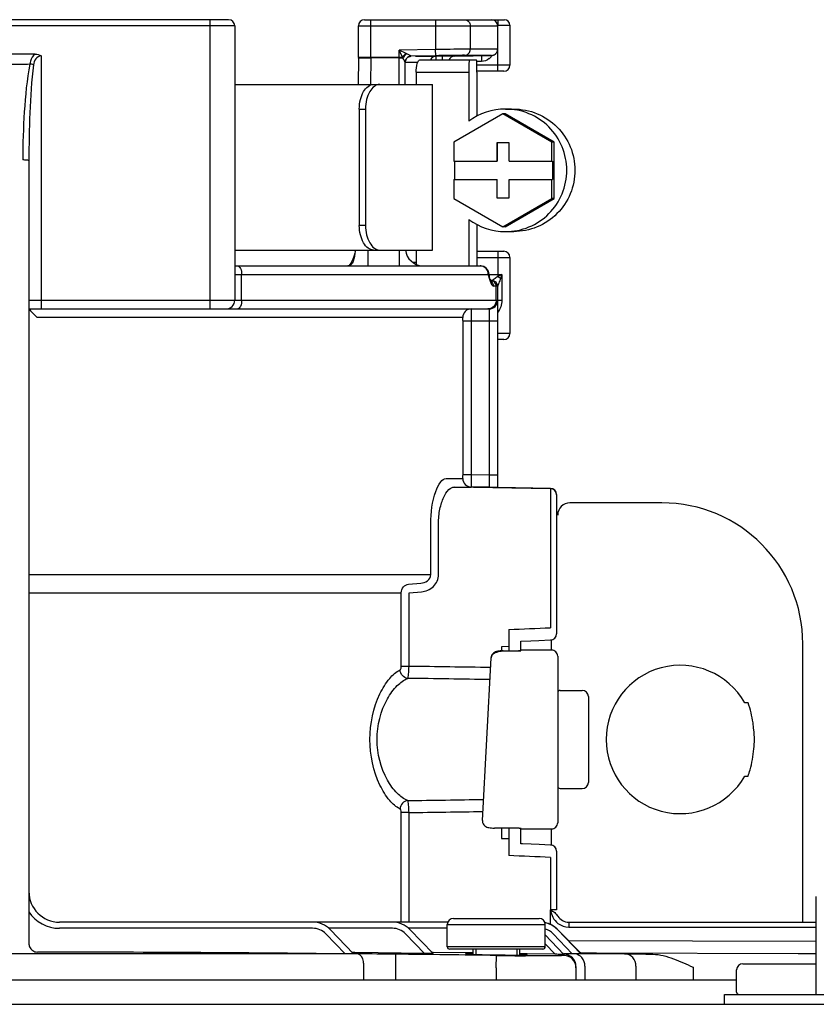
# Model space of a CAD drawing. Units: inches. Extents: x -624 to -473, y -31 to 73.
# Drawn here: x -573 to -570, y 54 to 57 of the extents above; entities that cross this region are included whole.
import ezdxf

# ---------------------------------------------------------------- set-up
doc = ezdxf.new("R2010")
doc.units = ezdxf.units.IN
doc.header["$MEASUREMENT"] = 0

# ---------------------------------------------------------------- blocks, each defined once
blk = doc.blocks.new('NPE-A2 (180-210-240)')
at = {"linetype": 'Continuous'}
for p, q in [((9.4599, 31.9929), (8.1155, 31.9929)), ((9.4008, 31.0632), (9.4008, 31.9929)), ((9.8973, 31.9929), (10.3469, 31.9929)), ((9.917, 31.8726), (9.917, 31.9929)), ((10.1258, 31.9929), (10.1258, 31.897)), ((10.3127, 31.9929), (10.3127, 31.9916)), ((10.3253, 31.9929), (10.3253, 31.9732)), ((10.3253, 31.9752), (10.3647, 31.9752)), ((10.3647, 31.9752), (10.3647, 31.8471)), ((9.4796, 31.9732), (8.0958, 31.9732)), ((9.4796, 31.9732), (9.4796, 31.0908)), ((9.8776, 31.8726), (9.8776, 31.9732)), ((9.8776, 31.9732), (10.3253, 31.9732)), ((10.2373, 31.9732), (10.2373, 31.8981)), ((10.3253, 31.8978), (10.3253, 31.9732)), ((8.8377, 31.8826), (8.7378, 31.8826)), ((10.1258, 31.897), (10.0081, 31.8949)), ((10.0081, 31.7847), (10.0081, 31.8949)), ((10.0194, 31.8726), (10.0081, 31.8949)), ((10.0306, 31.8839), (10.0081, 31.8949)), ((10.0327, 31.8829), (10.0306, 31.8839)), ((10.1262, 31.8773), (10.1258, 31.897)), ((10.3253, 31.8978), (10.2373, 31.8981)), ((10.3253, 31.8274), (10.3253, 31.8978)), ((8.8567, 31.8766), (8.8567, 31.0632)), ((9.8776, 31.8696), (9.8763, 31.7847)), ((9.8776, 31.8726), (9.8776, 31.8697)), ((9.8776, 31.8726), (10.0194, 31.8726)), ((9.917, 31.8702), (9.9157, 31.7847)), ((9.917, 31.8702), (9.917, 31.8726)), ((10.0081, 31.8702), (9.917, 31.8702)), ((10.0278, 31.7847), (10.0278, 31.8562)), ((10.068, 31.8553), (10.0278, 31.8553)), ((10.0281, 31.8592), (10.0285, 31.8612)), ((10.0459, 31.875), (10.0435, 31.875)), ((10.0456, 31.8754), (10.0458, 31.8754)), ((10.1262, 31.8773), (10.0471, 31.8759)), ((10.1097, 31.875), (10.0615, 31.875)), ((10.0752, 31.8635), (10.2572, 31.8635)), ((10.1265, 31.875), (10.1097, 31.875)), ((10.1469, 31.8754), (10.1265, 31.875)), ((10.1265, 31.875), (10.1267, 31.8635)), ((10.1863, 31.876), (10.1469, 31.8754)), ((10.1469, 31.8754), (10.1471, 31.8635)), ((10.1863, 31.876), (10.306, 31.8781)), ((10.3059, 31.8781), (10.2191, 31.8784)), ((10.2731, 31.8585), (10.2573, 31.8583)), ((10.2728, 31.8775), (10.2731, 31.8585)), ((10.063, 31.8241), (10.063, 31.7847)), ((10.063, 31.8241), (10.2325, 31.8241)), ((10.2325, 31.8241), (10.2325, 31.6664)), ((10.3647, 31.8471), (10.2583, 31.8471)), ((10.345, 31.8274), (10.2586, 31.8274)), ((10.2586, 31.8241), (10.2586, 31.6826)), ((9.4796, 31.7847), (10.1154, 31.7847)), ((10.1154, 31.2524), (10.1154, 31.7847)), ((9.8803, 31.7058), (9.8803, 31.3313)), ((9.8803, 31.7058), (9.9001, 31.7058)), ((9.9001, 31.7058), (9.9001, 31.3313)), ((10.3424, 31.6908), (10.1848, 31.5997)), ((10.3493, 31.6908), (10.3424, 31.6908)), ((10.5, 31.5997), (10.3424, 31.6908)), ((10.5069, 31.5997), (10.3493, 31.6908)), ((10.3507, 31.7058), (10.3768, 31.7058)), ((10.1848, 31.5997), (10.1848, 31.5383)), ((10.3227, 31.5974), (10.3227, 31.5383)), ((10.3621, 31.5974), (10.3227, 31.5974)), ((10.3241, 31.5974), (10.3241, 31.5383)), ((10.3621, 31.5383), (10.3621, 31.5974)), ((10.5, 31.5383), (10.5, 31.5997)), ((10.5069, 31.5997), (10.5, 31.5997)), ((10.5069, 31.4176), (10.5069, 31.5997)), ((8.8173, 31.539), (8.8173, 29.0228)), ((10.1848, 31.5383), (10.3241, 31.5383)), ((10.1862, 31.5383), (10.1862, 31.4791)), ((10.3621, 31.5383), (10.5014, 31.5383)), ((10.5014, 31.5383), (10.5014, 31.4791)), ((10.1848, 31.4791), (10.1848, 31.4176)), ((10.1848, 31.4791), (10.3241, 31.4791)), ((10.3227, 31.4791), (10.3227, 31.42)), ((10.3241, 31.42), (10.3241, 31.4791)), ((10.3621, 31.42), (10.3621, 31.4791)), ((10.3621, 31.4791), (10.5014, 31.4791)), ((10.5, 31.4176), (10.5, 31.4791)), ((10.1848, 31.4176), (10.3424, 31.3266)), ((10.3227, 31.42), (10.3621, 31.42)), ((10.3424, 31.3266), (10.5, 31.4176)), ((10.3493, 31.3266), (10.5069, 31.4176)), ((10.5069, 31.4176), (10.5, 31.4176)), ((10.2325, 31.351), (10.2325, 31.2012)), ((9.9001, 31.3313), (9.8803, 31.3313)), ((10.2586, 31.3347), (10.2586, 31.2012)), ((10.3493, 31.3266), (10.3424, 31.3266)), ((10.3507, 31.3116), (10.3768, 31.3116)), ((9.4796, 31.2524), (10.1154, 31.2524)), ((9.908, 31.2524), (9.908, 31.2012)), ((10.0081, 31.2524), (10.0081, 31.2012)), ((10.063, 31.2524), (10.063, 31.2064)), ((10.2586, 31.2485), (10.345, 31.2485)), ((10.3253, 31.2485), (10.3253, 31.1669)), ((10.2586, 31.2288), (10.3647, 31.2288)), ((10.3647, 31.2288), (10.3647, 30.9843)), ((9.4796, 31.2012), (10.2701, 31.2012)), ((10.0515, 31.213), (10.063, 31.213)), ((9.4796, 31.1736), (10.2976, 31.1736)), ((9.5014, 31.0908), (9.5014, 31.1736)), ((10.2955, 31.1716), (10.2955, 31.1736)), ((10.2976, 31.1716), (10.2955, 31.1716)), ((10.2976, 31.1716), (10.2976, 31.1736)), ((10.2983, 31.1736), (10.3384, 31.1736)), ((10.3001, 31.1608), (10.2983, 31.1669)), ((10.2983, 31.1669), (10.2983, 31.1669)), ((10.3005, 31.1594), (10.3001, 31.1608)), ((10.3014, 31.1567), (10.3005, 31.1594)), ((10.3075, 31.1539), (10.3025, 31.1539)), ((10.3035, 31.1517), (10.3032, 31.1523)), ((10.3035, 31.1517), (10.3035, 31.1516)), ((10.304, 31.1509), (10.3035, 31.1516)), ((10.3384, 31.1736), (10.3384, 31.0908)), ((10.3253, 31.1361), (10.3123, 31.1361)), ((10.3205, 31.0908), (10.3205, 31.1361)), ((10.3253, 30.4889), (10.3253, 31.1361)), ((8.8173, 31.0908), (10.3384, 31.0908)), ((8.8173, 31.0632), (10.2977, 31.0632)), ((10.2977, 31.0632), (10.2977, 30.5288)), ((10.2133, 31.0356), (8.8438, 31.0356)), ((10.2138, 30.5298), (10.2138, 31.0238)), ((10.3253, 31.0238), (10.2138, 31.0238)), ((10.2414, 30.5298), (10.2414, 31.0238)), ((10.3647, 30.9843), (10.3253, 30.9843)), ((10.345, 30.9646), (10.3253, 30.9646)), ((10.2414, 30.5298), (10.2138, 30.5298)), ((10.2977, 30.5288), (10.2414, 30.5298)), ((10.3253, 30.5288), (10.2977, 30.5288)), ((10.2977, 30.5288), (10.2982, 30.4894)), ((10.1594, 30.518), (10.2133, 30.518)), ((10.1854, 30.4904), (10.2404, 30.4904)), ((10.4951, 30.485), (10.1854, 30.4904)), ((10.2982, 30.4894), (10.2404, 30.4904)), ((10.3173, 30.4891), (10.2982, 30.4894)), ((10.3234, 30.489), (10.3173, 30.4891)), ((10.3253, 30.4889), (10.3234, 30.489)), ((10.4951, 30.486), (10.3253, 30.489)), ((10.4951, 30.486), (10.4951, 30.485)), ((10.5145, 30.4663), (10.5145, 30.0184)), ((10.8536, 30.4396), (10.5579, 30.4396)), ((10.1099, 30.2087), (10.1099, 30.373)), ((10.135, 30.2087), (10.135, 30.373)), ((10.4951, 30.3668), (10.4951, 30.0381)), ((8.8173, 30.2087), (10.1099, 30.2087)), ((10.0384, 30.178), (10.0783, 30.1812)), ((8.8173, 30.1505), (10.0153, 30.1505)), ((10.0153, 29.9137), (10.0153, 30.1505)), ((10.0401, 30.1505), (10.08, 30.1537)), ((10.0401, 29.9137), (10.0401, 30.1505)), ((10.3611, 30.0325), (10.361, 29.9771)), ((10.4002, 29.9947), (10.4315, 29.996)), ((10.4002, 29.9634), (10.4002, 29.9947)), ((10.4987, 29.9663), (10.4987, 29.9992)), ((11.3069, 29.0913), (11.3069, 29.9862)), ((10.361, 29.9771), (10.3371, 29.977)), ((10.3371, 29.977), (10.3371, 29.9636)), ((10.3431, 29.9636), (10.3948, 29.9636)), ((10.344, 29.9636), (10.344, 29.9634)), ((10.344, 29.9634), (10.4002, 29.9634)), ((10.3608, 29.9771), (10.3608, 29.9636)), ((10.3948, 29.9636), (10.3948, 29.9636)), ((10.4987, 29.9663), (10.4002, 29.9663)), ((10.2761, 29.4183), (10.3044, 29.9413)), ((10.3044, 29.9413), (10.3044, 29.9415)), ((10.5184, 29.9466), (10.5184, 29.4108)), ((10.0401, 29.9137), (10.0153, 29.9137)), ((10.5263, 29.8364), (10.5973, 29.8364)), ((10.617, 29.8167), (10.617, 29.5407)), ((11.131, 29.7967), (11.12, 29.7967)), ((11.12, 29.5608), (11.131, 29.5608)), ((10.5263, 29.521), (10.5973, 29.521)), ((10.0153, 29.0913), (10.0153, 29.4438)), ((10.0401, 29.4438), (10.0153, 29.4438)), ((10.0401, 29.0913), (10.0401, 29.4438)), ((10.2761, 29.4183), (10.2761, 29.4182)), ((10.3948, 29.3938), (10.3154, 29.3938)), ((10.3371, 29.3938), (10.3371, 29.3607)), ((10.4002, 29.3431), (10.4002, 29.3941)), ((10.4002, 29.3911), (10.4987, 29.3911)), ((10.4987, 29.3386), (10.4987, 29.3911)), ((10.3371, 29.3607), (10.361, 29.3607)), ((10.361, 29.3607), (10.3611, 29.3053)), ((10.4956, 29.3391), (10.4592, 29.3406)), ((10.5145, 29.3194), (10.5145, 29.1307)), ((10.4951, 29.2997), (10.495, 29.1307)), ((11.3503, 28.8587), (11.3503, 29.1741)), ((10.5145, 29.1307), (10.4951, 29.1307)), ((10.1829, 29.1031), (10.4589, 29.1031)), ((10.1651, 29.0913), (8.9158, 29.0913)), ((9.73, 29.0716), (8.9158, 29.0716)), ((9.9865, 29.0716), (9.7819, 29.0716)), ((9.862, 28.9891), (9.7867, 29.0672)), ((10.1632, 29.0716), (10.0384, 29.0716)), ((10.118, 28.9906), (10.0429, 29.0675)), ((10.1632, 29.0125), (10.1632, 29.0834)), ((10.1632, 29.0834), (10.4786, 29.0834)), ((10.4786, 29.0125), (10.4786, 29.0834)), ((10.5932, 28.9919), (10.5179, 29.0679)), ((10.5932, 28.9896), (10.518, 29.0673)), ((10.5538, 29.0913), (10.5538, 29.0755)), ((10.5538, 29.0913), (11.3503, 29.0913)), ((10.5538, 29.0755), (11.3503, 29.0755)), ((9.8344, 28.9894), (9.7725, 29.0535)), ((10.0904, 28.9907), (10.0288, 29.0538)), ((10.5382, 28.9877), (10.4786, 29.0505)), ((10.5654, 28.9899), (10.5039, 29.0536)), ((11.3503, 29.0286), (10.5541, 29.0314)), ((10.4786, 29.0125), (10.1632, 29.0125)), ((10.4707, 29.0046), (10.1711, 29.0046)), ((10.245, 29.0046), (10.2453, 28.9876)), ((10.2552, 29.0046), (10.2552, 28.9873)), ((10.3867, 29.0046), (10.3867, 28.9855)), ((10.3965, 28.9855), (10.3968, 29.0046)), ((10.5108, 28.9879), (10.4786, 29.0219)), ((9.875, 28.9891), (7.7005, 28.9891)), ((9.8621, 28.9936), (9.8577, 28.9936)), ((9.8662, 28.9935), (9.8621, 28.9936)), ((10.0904, 28.9907), (9.8662, 28.9935)), ((9.9976, 28.9489), (9.998, 28.9883)), ((10.1178, 28.9941), (10.1145, 28.9942)), ((10.2219, 28.9925), (10.1178, 28.9941)), ((10.2448, 28.9922), (10.2219, 28.9925)), ((10.321, 28.9448), (10.3215, 28.9842)), ((10.4202, 28.9894), (10.3966, 28.9898)), ((10.5108, 28.9879), (10.4202, 28.9894)), ((10.5654, 28.9899), (10.538, 28.9904)), ((10.5385, 28.9877), (10.5384, 28.9842)), ((10.7343, 28.9891), (10.573, 28.9891)), ((10.6428, 28.9917), (10.593, 28.9926)), ((11.2916, 28.9894), (10.6428, 28.9917)), ((11.3503, 28.9892), (11.2916, 28.9894)), ((9.895, 28.906), (9.895, 28.9497)), ((9.9976, 28.906), (9.9976, 28.9489)), ((10.321, 28.9448), (10.321, 28.906)), ((10.5772, 28.9489), (10.5772, 28.906)), ((10.606, 28.9497), (10.606, 28.906)), ((10.7702, 28.9497), (10.7702, 28.906)), ((10.9538, 28.9464), (10.9538, 28.906)), ((11.094, 28.8666), (11.094, 28.9376)), ((11.1138, 28.9573), (11.3503, 28.9573)), ((1.3562, 28.906), (11.094, 28.906)), ((11.0546, 28.8272), (11.0546, 28.8587)), ((11.0546, 28.8587), (12.4345, 28.8587)), ((7.7677, 28.8272), (14.2757, 28.8272)), ((11.3503, 28.8272), (11.3503, 28.8272))]:
    blk.add_line(p, q, dxfattribs=at)
for points in [[(10.306, 31.8781), (10.3064, 31.8781), (10.3069, 31.8782), (10.3075, 31.8782), (10.3082, 31.8783), (10.3089, 31.8784), (10.3095, 31.8785), (10.3102, 31.8787), (10.3108, 31.8788), (10.3115, 31.879), (10.3122, 31.8793), (10.3129, 31.8795), (10.3135, 31.8798), (10.3142, 31.8801), (10.3148, 31.8804), (10.3155, 31.8808), (10.3162, 31.8812), (10.3168, 31.8816), (10.3174, 31.8821), (10.318, 31.8826), (10.3186, 31.8831), (10.3192, 31.8836), (10.3198, 31.8842), (10.3204, 31.8848), (10.3209, 31.8855), (10.3214, 31.8861), (10.3219, 31.8868), (10.3224, 31.8876), (10.3228, 31.8883), (10.3232, 31.8891), (10.3236, 31.8899), (10.324, 31.8908), (10.3243, 31.8916), (10.3245, 31.8925), (10.3248, 31.8935), (10.325, 31.8944), (10.3251, 31.8954), (10.3252, 31.8963), (10.3253, 31.8973), (10.3253, 31.8978)], [(10.0278, 31.8558), (10.0278, 31.8572), (10.0281, 31.8592)], [(10.0285, 31.8612), (10.0291, 31.863), (10.0299, 31.8647), (10.0308, 31.8663), (10.0319, 31.8678), (10.033, 31.8691), (10.0342, 31.8703), (10.0355, 31.8714), (10.0368, 31.8724), (10.0382, 31.8732), (10.0396, 31.8738)], [(10.0396, 31.8738), (10.041, 31.8744), (10.0424, 31.8748), (10.0436, 31.8751), (10.0446, 31.8753), (10.0453, 31.8754), (10.0456, 31.8754)], [(9.8671, 31.247), (9.8659, 31.2421), (9.8629, 31.2319), (9.8597, 31.223), (9.8564, 31.2155), (9.853, 31.2097), (9.8499, 31.2055)], [(9.8681, 31.2524), (9.868, 31.2516), (9.8676, 31.2496), (9.8672, 31.2477), (9.867, 31.2466)], [(9.8632, 31.2328), (9.86, 31.2237), (9.8565, 31.2158), (9.8531, 31.2099), (9.8499, 31.2056)], [(9.8499, 31.2056), (9.8471, 31.2029), (9.8451, 31.2016), (9.8438, 31.2012)], [(9.8472, 31.2029), (9.8451, 31.2016), (9.8438, 31.2012)], [(10.3032, 31.1523), (10.3024, 31.1542), (10.3014, 31.1567)], [(10.3035, 31.1511), (10.3042, 31.1504), (10.3043, 31.1503), (10.304, 31.1509)], [(10.4315, 29.996), (10.4581, 29.9971), (10.4956, 29.9987)], [(10.3187, 29.9603), (10.3155, 29.9588), (10.3122, 29.9564), (10.3091, 29.9533), (10.3066, 29.9495), (10.305, 29.9453), (10.3044, 29.9415)], [(10.3294, 29.9628), (10.3255, 29.9622), (10.322, 29.9614), (10.3187, 29.9603)], [(10.3431, 29.9636), (10.3384, 29.9635), (10.3337, 29.9632), (10.3294, 29.9628)], [(10.2761, 29.4182), (10.2761, 29.4162), (10.2767, 29.4121), (10.2783, 29.4078), (10.2808, 29.404), (10.2839, 29.4009), (10.2873, 29.3986), (10.2905, 29.3971), (10.2937, 29.396), (10.2972, 29.3952), (10.3011, 29.3946)], [(10.3011, 29.3946), (10.3054, 29.3942), (10.31, 29.3939), (10.3147, 29.3939), (10.3154, 29.3938)], [(10.4592, 29.3406), (10.4326, 29.3418), (10.4053, 29.3429), (10.4002, 29.3431)]]:
    blk.add_lwpolyline(points, dxfattribs=at)
for centre, radius, start, end in [((9.4599, 31.9732), 0.0197, 0, 90), ((9.8973, 31.9732), 0.0197, 90, 180), ((10.3056, 31.9732), 0.0197, 0, 90), ((10.3469, 31.9752), 0.0177, 0, 90), ((8.7877, 32.7307), 0.8808, 267.8576, 272.1424), ((10.0505, 31.8522), 0.0371, 143.8898, 146.7329), ((10.1308, 31.9182), 0.1204, 202.2837, 203.5481), ((10.0494, 31.8536), 0.0333, 145.7606, 150.3567), ((10.048, 31.856), 0.0202, 160.4819, 168.0898), ((10.0475, 31.8562), 0.0197, 147.6769, 160.5123), ((10.127, 31.8552), 0.0199, 136.2299, 155.2668), ((10.1867, 31.8563), 0.0197, 91, 158.5314), ((10.2729, 31.8986), 0.04, 309.1953, 313.1484), ((10.2731, 31.8985), 0.0397, 313.1673, 329.3382), ((10.345, 31.8471), 0.0197, 270, 0), ((10.3507, 31.5089), 0.1969, 90.0013, 126.8894), ((10.3507, 31.5085), 0.1969, 233.1106, 269.9987), ((9.8095, 31.2603), 0.0591, 346.6112, 351.6712), ((10.0869, 31.2603), 0.0591, 187.6709, 266.2227), ((10.345, 31.2288), 0.0197, 0, 90), ((10.2694, 31.1767), 0.0245, 82.496, 89.9746), ((10.2701, 31.1736), 0.0276, 0, 90), ((10.2693, 31.1762), 0.025, 77.4358, 82.5081), ((10.2662, 31.1736), 0.0292, 0.0394, 10.6615), ((10.2836, 31.1604), 0.0163, 39.1299, 43.3624), ((11.7431, 31.5494), 1.4961, 194.6262, 194.8399), ((10.7712, 31.2923), 0.4908, 194.8873, 195.1035), ((10.5699, 31.2377), 0.2823, 195.047, 196.1703), ((10.3154, 31.1716), 0.0177, 180, 195.3156), ((10.2898, 31.1646), 0.00876, 15.4501, 22.9307), ((10.466, 31.2077), 0.1741, 196.1984, 197.4022), ((10.4293, 31.1962), 0.1356, 197.4267, 198.1916), ((10.4095, 31.1897), 0.1148, 198.1897, 199.1282), ((10.2928, 31.1569), 0.0081, 12.9231, 18.0602), ((10.3075, 31.1361), 0.0177, 0, 90), ((10.3075, 31.1365), 0.0175, 81.7789, 89.96), ((10.3438, 31.1639), 0.0442, 205.0376, 207.3618), ((9.452, 31.0908), 0.0276, 270, 0), ((10.2977, 31.0908), 0.0276, 270, 0), ((10.2408, 31.0356), 0.0276, 90.0145, 180.05), ((10.345, 30.9843), 0.0197, 270, 0), ((10.2408, 30.518), 0.0276, 179.9512, 268.9832), ((10.4948, 30.4663), 0.0197, 0, 89), ((10.4948, 30.4653), 0.0197, 359.983, 89.0178), ((10.5579, 30.4002), 0.0394, 90, 180), ((10.8536, 29.9862), 0.4534, 0, 90), ((8.3711, 79.4236), 49.4312, 272.30722, 272.46273), ((10.4948, 30.0184), 0.0197, 272.4652, 0), ((10.3947, 29.8945), 0.0691, 85.4874, 89.9399), ((10.4002, 29.9466), 0.0197, 90.0238, 98.6296), ((10.4987, 29.9466), 0.0197, 0.0197, 90.0197), ((10.9127, 29.6787), 0.2385, 29.6396, 330.3604), ((10.5263, 29.8285), 0.00788, 90, 180), ((10.5973, 29.8167), 0.0197, 0, 90), ((10.9127, 29.6787), 0.2385, 352.6287, 7.3713), ((10.5973, 29.5407), 0.0197, 270, 0), ((10.5263, 29.5289), 0.00788, 180, 270), ((10.4987, 29.4108), 0.0197, 269.9803, 359.9803), ((10.3947, 29.463), 0.0692, 270.0593, 274.5114), ((10.4948, 29.3194), 0.0197, 0, 87.5348), ((8.3708, -20.0928), 49.4381, 87.53728, 87.69276), ((8.9158, 29.1899), 0.0986, 180, 270), ((8.9158, 29.1899), 0.1183, 213.5573, 270), ((10.1829, 29.0834), 0.0197, 90, 180), ((10.4589, 29.0834), 0.0197, 0, 90), ((9.73, 29.0125), 0.0788, 43.963, 90), ((9.73, 29.0125), 0.0591, 43.963, 90), ((9.9865, 29.0125), 0.0788, 44.2971, 90), ((9.9865, 29.0125), 0.0591, 44.2971, 90), ((10.4619, 29.0125), 0.0788, 44.7083, 78.5437), ((10.4614, 29.0125), 0.0788, 44.0403, 78.1026), ((10.4614, 29.0125), 0.0591, 44.0403, 73.0021), ((10.1711, 29.0125), 0.00788, 180, 270), ((10.4707, 29.0125), 0.00788, 270, 0), ((8.742, -72.6316), 101.6268, 89.38414, 89.94202), ((9.8652, 17.8167), 11.1724, 89.31893, 89.95012), ((10.4167, 35.763), 6.7776, 269.19086, 269.32496), ((10.5135, 42.9503), 13.9674, 269.21237, 269.59726), ((10.5378, 28.9448), 0.0394, 0.0026, 89.1143), ((10.5378, 28.9489), 0.0394, 0.0019, 89.0304), ((11.1138, 28.9376), 0.0197, 90, 180), ((11.1019, 28.8666), 0.00788, 180, 270)]:
    blk.add_arc(centre, radius, start, end, dxfattribs=at)
for points, knots in [([(10.2187, 31.9929), (10.2235, 31.9929), (10.2336, 31.9885), (10.2373, 31.9782), (10.2373, 31.9732)], [0, 0, 0, 0, 0.489597, 1, 1, 1, 1]), ([(8.8377, 31.8826), (8.8302, 31.8774), (8.8234, 31.8656), (8.8211, 31.8537), (8.8206, 31.8505)], [0, 0, 0, 0, 0.738149, 1, 1, 1, 1]), ([(10.0471, 31.8759), (10.0472, 31.876), (10.0462, 31.8762), (10.0451, 31.8772), (10.0415, 31.8786), (10.0375, 31.8807), (10.0343, 31.8822), (10.0327, 31.8829)], [0, 0, 0, 0, 0.029172, 0.108604, 0.358217, 0.665908, 1, 1, 1, 1]), ([(10.2373, 31.8981), (10.2316, 31.8981), (10.1944, 31.8979), (10.1573, 31.8974), (10.1258, 31.897)], [0, 0, 0, 0, 0.154234, 1, 1, 1, 1]), ([(10.2191, 31.8784), (10.2238, 31.8785), (10.2337, 31.883), (10.2373, 31.8931), (10.2373, 31.8981)], [0, 0, 0, 0, 0.489705, 1, 1, 1, 1]), ([(8.8206, 31.8505), (8.8106, 31.7999), (8.8009, 31.6967), (8.7977, 31.5936), (8.7977, 31.542)], [0, 0, 0, 0, 0.499871, 1, 1, 1, 1]), ([(8.8324, 31.8476), (8.8315, 31.8479), (8.8277, 31.849), (8.8237, 31.8499), (8.8206, 31.8505)], [0, 0, 0, 0, 0.226583, 1, 1, 1, 1]), ([(8.8567, 31.8766), (8.8501, 31.8764), (8.8366, 31.8681), (8.8333, 31.8544), (8.8324, 31.8476)], [0, 0, 0, 0, 0.493779, 1, 1, 1, 1]), ([(9.8776, 31.8696), (9.8776, 31.8702), (9.8808, 31.8696), (9.8821, 31.8701), (9.8835, 31.8702)], [0, 0, 0, 0, 0.258482, 1, 1, 1, 1]), ([(9.8835, 31.8702), (9.8856, 31.8702), (9.8968, 31.8704), (9.9079, 31.8704), (9.917, 31.8702)], [0, 0, 0, 0, 0.188166, 1, 1, 1, 1]), ([(10.0081, 31.8702), (10.0113, 31.8702), (10.0154, 31.8702), (10.0196, 31.8701), (10.0205, 31.8701)], [0, 0, 0, 0, 0.776792, 1, 1, 1, 1]), ([(10.0278, 31.8562), (10.0278, 31.8556), (10.0264, 31.8595), (10.0245, 31.8618), (10.0221, 31.8671), (10.0205, 31.8701)], [0, 0, 0, 0, 0.105998, 0.355202, 1, 1, 1, 1]), ([(10.0471, 31.8755), (10.043, 31.8754), (10.0344, 31.8725), (10.0295, 31.8649), (10.0284, 31.8608)], [0, 0, 0, 0, 0.499806, 1, 1, 1, 1]), ([(10.063, 31.8241), (10.063, 31.8335), (10.0645, 31.8464), (10.0693, 31.8596), (10.0735, 31.8635), (10.0752, 31.8635)], [0, 0, 0, 0, 0.660135, 0.876114, 1, 1, 1, 1]), ([(10.2191, 31.8784), (10.2143, 31.8784), (10.1833, 31.8782), (10.1524, 31.8777), (10.1262, 31.8773)], [0, 0, 0, 0, 0.154207, 1, 1, 1, 1]), ([(10.2338, 31.8635), (10.2336, 31.8635), (10.2336, 31.862), (10.2332, 31.8602), (10.2331, 31.8564), (10.2328, 31.8516), (10.2327, 31.8457), (10.2325, 31.8364), (10.2325, 31.8291), (10.2325, 31.8241)], [0, 0, 0, 0, 0.020366, 0.077523, 0.169941, 0.294204, 0.445462, 0.618009, 1, 1, 1, 1]), ([(10.2586, 31.8241), (10.2586, 31.8291), (10.2586, 31.8364), (10.2584, 31.8457), (10.2582, 31.8516), (10.258, 31.8564), (10.2579, 31.8602), (10.2575, 31.862), (10.2575, 31.8635), (10.2572, 31.8635)], [0, 0, 0, 0, 0.381991, 0.554538, 0.705796, 0.830059, 0.922477, 0.979634, 1, 1, 1, 1]), ([(8.8324, 31.8476), (8.8257, 31.7965), (8.8194, 31.6935), (8.8173, 31.5906), (8.8173, 31.539)], [0, 0, 0, 0, 0.499933, 1, 1, 1, 1]), ([(9.8803, 31.7058), (9.8803, 31.7159), (9.8825, 31.7354), (9.8921, 31.7607), (9.9064, 31.7791), (9.9199, 31.7847), (9.9259, 31.7847)], [0, 0, 0, 0, 0.30827, 0.587353, 0.816978, 1, 1, 1, 1]), ([(9.9458, 31.7847), (9.9397, 31.7847), (9.9262, 31.7791), (9.9119, 31.7607), (9.9023, 31.7354), (9.9001, 31.7159), (9.9001, 31.7058)], [0, 0, 0, 0, 0.18317, 0.412799, 0.691815, 1, 1, 1, 1]), ([(10.3507, 31.3116), (10.3763, 31.3116), (10.4281, 31.3218), (10.4936, 31.3657), (10.5374, 31.4313), (10.5528, 31.5087), (10.5374, 31.5861), (10.4936, 31.6517), (10.4281, 31.6955), (10.3763, 31.7058), (10.3507, 31.7058)], [0, 0, 0, 0, 0.124965, 0.24995, 0.374964, 0.5, 0.625036, 0.75005, 0.875035, 1, 1, 1, 1]), ([(10.3768, 31.7058), (10.4024, 31.7058), (10.4542, 31.6955), (10.5197, 31.6517), (10.5636, 31.5861), (10.5789, 31.5087), (10.5636, 31.4313), (10.5197, 31.3657), (10.4542, 31.3218), (10.4024, 31.3116), (10.3768, 31.3116)], [0, 0, 0, 0, 0.124965, 0.24995, 0.374964, 0.5, 0.625036, 0.75005, 0.875035, 1, 1, 1, 1]), ([(8.8173, 31.539), (8.8173, 31.5397), (8.8147, 31.5406), (8.8089, 31.5417), (8.8023, 31.542), (8.7977, 31.542)], [0, 0, 0, 0, 0.092656, 0.308743, 1, 1, 1, 1]), ([(9.9259, 31.2524), (9.9199, 31.2524), (9.9064, 31.258), (9.8921, 31.2764), (9.8825, 31.3017), (9.8803, 31.3211), (9.8803, 31.3313)], [0, 0, 0, 0, 0.183022, 0.412647, 0.69173, 1, 1, 1, 1]), ([(9.9001, 31.3313), (9.9001, 31.3211), (9.9023, 31.3017), (9.9119, 31.2764), (9.9262, 31.258), (9.9397, 31.2524), (9.9458, 31.2524)], [0, 0, 0, 0, 0.308185, 0.587201, 0.81683, 1, 1, 1, 1]), ([(9.867, 31.2466), (9.8658, 31.2415), (9.8645, 31.2314), (9.8616, 31.217), (9.8553, 31.205), (9.8473, 31.2012), (9.8436, 31.2012)], [0, 0, 0, 0, 0.284475, 0.561117, 0.800713, 1, 1, 1, 1]), ([(9.4891, 31.2012), (9.493, 31.2012), (9.5007, 31.1902), (9.5014, 31.1802), (9.5014, 31.1736)], [0, 0, 0, 0, 0.374694, 1, 1, 1, 1]), ([(10.3008, 31.1555), (10.3008, 31.1552), (10.3007, 31.1547), (10.3005, 31.1541), (10.3004, 31.1539)], [0, 0, 0, 0, 0.494678, 1, 1, 1, 1]), ([(10.3205, 31.1361), (10.3205, 31.1406), (10.3171, 31.1499), (10.3079, 31.1539), (10.3035, 31.1539)], [0, 0, 0, 0, 0.507214, 1, 1, 1, 1]), ([(10.3253, 31.1669), (10.3235, 31.1653), (10.3199, 31.1626), (10.3147, 31.159), (10.3106, 31.1565), (10.3086, 31.1548), (10.3075, 31.1543), (10.3075, 31.1539)], [0, 0, 0, 0, 0.31713, 0.615195, 0.869045, 0.958496, 1, 1, 1, 1]), ([(10.3346, 31.1609), (10.3331, 31.1559), (10.3301, 31.149), (10.3271, 31.1409), (10.3253, 31.1376), (10.3253, 31.1363)], [0, 0, 0, 0, 0.591585, 0.846958, 1, 1, 1, 1]), ([(10.3046, 31.1436), (10.3048, 31.1433), (10.3051, 31.1427), (10.3054, 31.1421), (10.3056, 31.1418)], [0, 0, 0, 0, 0.509746, 1, 1, 1, 1]), ([(10.3056, 31.1418), (10.3061, 31.141), (10.3077, 31.1385), (10.3103, 31.1361), (10.3123, 31.1361)], [0, 0, 0, 0, 0.322224, 1, 1, 1, 1]), ([(9.5014, 31.0908), (9.5014, 31.0842), (9.5007, 31.0742), (9.493, 31.0632), (9.4891, 31.0632)], [0, 0, 0, 0, 0.625306, 1, 1, 1, 1]), ([(10.3205, 31.0908), (10.3205, 31.0838), (10.3151, 31.0694), (10.3008, 31.0632), (10.294, 31.0632)], [0, 0, 0, 0, 0.507214, 1, 1, 1, 1]), ([(8.8173, 31.0632), (8.8182, 31.0621), (8.8266, 31.0525), (8.8358, 31.0437), (8.8438, 31.0356)], [0, 0, 0, 0, 0.110331, 1, 1, 1, 1]), ([(10.2414, 31.0238), (10.2414, 31.0288), (10.2413, 31.0381), (10.2413, 31.0491), (10.2411, 31.056), (10.2412, 31.0599), (10.2407, 31.0616), (10.2411, 31.0632), (10.2408, 31.0632)], [0, 0, 0, 0, 0.382484, 0.706828, 0.831182, 0.923609, 0.98058, 1, 1, 1, 1]), ([(10.2138, 31.0238), (10.2138, 31.0253), (10.2137, 31.0279), (10.2138, 31.0319), (10.2133, 31.0337), (10.2136, 31.0356), (10.2133, 31.0356)], [0, 0, 0, 0, 0.377422, 0.700274, 0.919408, 1, 1, 1, 1]), ([(10.2133, 30.518), (10.2136, 30.518), (10.2133, 30.5198), (10.2138, 30.5217), (10.2137, 30.5256), (10.2138, 30.5283), (10.2138, 30.5298)], [0, 0, 0, 0, 0.0786, 0.295689, 0.619749, 1, 1, 1, 1]), ([(10.2404, 30.4904), (10.2406, 30.4904), (10.2403, 30.492), (10.2408, 30.4937), (10.2407, 30.4976), (10.241, 30.5045), (10.2411, 30.5155), (10.2413, 30.5248), (10.2414, 30.5298)], [0, 0, 0, 0, 0.019519, 0.076522, 0.168945, 0.293263, 0.617476, 1, 1, 1, 1]), ([(10.1099, 30.373), (10.1099, 30.4079), (10.1167, 30.4559), (10.1373, 30.5035), (10.1527, 30.518), (10.1594, 30.518)], [0, 0, 0, 0, 0.656949, 0.874976, 1, 1, 1, 1]), ([(10.135, 30.373), (10.1349, 30.3887), (10.1376, 30.4177), (10.1495, 30.455), (10.1642, 30.4805), (10.1791, 30.4904), (10.1854, 30.4904)], [0, 0, 0, 0, 0.347382, 0.643146, 0.860155, 1, 1, 1, 1]), ([(10.4951, 30.485), (10.4955, 30.4843), (10.4947, 30.481), (10.4955, 30.4745), (10.4951, 30.4636), (10.4953, 30.4491), (10.4953, 30.4314), (10.4952, 30.4036), (10.4952, 30.3818), (10.4951, 30.3668)], [0, 0, 0, 0, 0.020111, 0.077644, 0.170398, 0.294829, 0.446132, 0.61848, 1, 1, 1, 1]), ([(10.0783, 30.1812), (10.0857, 30.1817), (10.1009, 30.1862), (10.1099, 30.2011), (10.1099, 30.2087)], [0, 0, 0, 0, 0.49711, 1, 1, 1, 1]), ([(10.08, 30.1537), (10.0939, 30.1548), (10.1221, 30.1661), (10.135, 30.1948), (10.135, 30.2087)], [0, 0, 0, 0, 0.501897, 1, 1, 1, 1]), ([(10.0153, 30.1505), (10.0153, 30.1571), (10.0197, 30.1704), (10.0322, 30.1774), (10.0384, 30.178)], [0, 0, 0, 0, 0.514684, 1, 1, 1, 1]), ([(10.3044, 29.9415), (10.3047, 29.9462), (10.3093, 29.9558), (10.3193, 29.9595), (10.3241, 29.9594)], [0, 0, 0, 0, 0.495752, 1, 1, 1, 1]), ([(10.3241, 29.9594), (10.3241, 29.9602), (10.3263, 29.9617), (10.3328, 29.963), (10.3392, 29.9634), (10.344, 29.9634)], [0, 0, 0, 0, 0.105601, 0.312779, 1, 1, 1, 1]), ([(10.0112, 29.4553), (9.9983, 29.4614), (9.9727, 29.4852), (9.9291, 29.5573), (9.904, 29.6788), (9.9291, 29.8002), (9.9727, 29.8723), (9.9983, 29.8961), (10.0112, 29.9022)], [0, 0, 0, 0, 0.085445, 0.201019, 0.500104, 0.799023, 0.914564, 1, 1, 1, 1]), ([(10.0112, 29.9022), (10.0119, 29.9025), (10.0149, 29.9056), (10.0153, 29.9102), (10.0153, 29.9137)], [0, 0, 0, 0, 0.168338, 1, 1, 1, 1]), ([(10.0359, 29.8752), (10.0297, 29.8759), (10.0172, 29.8827), (10.0117, 29.8956), (10.0112, 29.9022)], [0, 0, 0, 0, 0.48918, 1, 1, 1, 1]), ([(10.0359, 29.8752), (10.0368, 29.8767), (10.0378, 29.8813), (10.0396, 29.8941), (10.04, 29.9054), (10.0401, 29.9137)], [0, 0, 0, 0, 0.132433, 0.360077, 1, 1, 1, 1]), ([(10.0359, 29.4823), (10.0233, 29.4873), (9.9979, 29.5071), (9.9532, 29.5694), (9.9258, 29.6788), (9.9532, 29.7881), (9.9979, 29.8504), (10.0233, 29.8701), (10.0359, 29.8752)], [0, 0, 0, 0, 0.089131, 0.20476, 0.500106, 0.795278, 0.910878, 1, 1, 1, 1]), ([(11.1492, 29.7093), (11.1486, 29.7169), (11.1453, 29.7465), (11.1384, 29.7758), (11.131, 29.7967)], [0, 0, 0, 0, 0.25585, 1, 1, 1, 1]), ([(11.131, 29.5608), (11.1333, 29.5674), (11.1423, 29.5958), (11.1474, 29.6254), (11.1492, 29.6481)], [0, 0, 0, 0, 0.23611, 1, 1, 1, 1]), ([(10.0359, 29.4823), (10.0297, 29.4816), (10.0172, 29.4748), (10.0117, 29.4619), (10.0112, 29.4553)], [0, 0, 0, 0, 0.489179, 1, 1, 1, 1]), ([(10.0401, 29.4438), (10.04, 29.4521), (10.0396, 29.4634), (10.0378, 29.4761), (10.0368, 29.4808), (10.0359, 29.4823)], [0, 0, 0, 0, 0.639501, 0.867398, 1, 1, 1, 1]), ([(10.0153, 29.4438), (10.0153, 29.4451), (10.015, 29.4491), (10.0138, 29.4541), (10.0112, 29.4553)], [0, 0, 0, 0, 0.327453, 1, 1, 1, 1]), ([(10.4948, 29.1307), (10.4971, 29.1226), (10.5016, 29.1062), (10.5127, 29.0927), (10.5193, 29.0875)], [0, 0, 0, 0, 0.501202, 1, 1, 1, 1]), ([(10.5189, 29.1102), (10.5231, 29.1048), (10.533, 29.095), (10.547, 29.0913), (10.5538, 29.0913)], [0, 0, 0, 0, 0.497375, 1, 1, 1, 1]), ([(9.8617, 28.9895), (9.8618, 28.9893), (9.86, 28.9895), (9.8589, 28.9892), (9.8555, 28.9893), (9.8506, 28.9893), (9.8433, 28.9893), (9.8374, 28.9894), (9.8344, 28.9894)], [0, 0, 0, 0, 0.025338, 0.100482, 0.212752, 0.349323, 0.663037, 1, 1, 1, 1]), ([(9.895, 28.9497), (9.895, 28.9547), (9.894, 28.9689), (9.8852, 28.9887), (9.875, 28.9891)], [0, 0, 0, 0, 0.327514, 1, 1, 1, 1]), ([(10.118, 28.9906), (10.1182, 28.9904), (10.1162, 28.9907), (10.1152, 28.9904), (10.1117, 28.9905), (10.1068, 28.9905), (10.0994, 28.9906), (10.0935, 28.9906), (10.0904, 28.9907)], [0, 0, 0, 0, 0.025892, 0.101802, 0.214607, 0.351302, 0.664333, 1, 1, 1, 1]), ([(10.2219, 28.9889), (10.2218, 28.9884), (10.225, 28.989), (10.2283, 28.988), (10.2362, 28.9881), (10.2418, 28.9877), (10.2451, 28.9876)], [0, 0, 0, 0, 0.065718, 0.258417, 0.573036, 1, 1, 1, 1]), ([(10.2451, 28.9895), (10.2418, 28.9895), (10.2362, 28.9894), (10.2284, 28.9897), (10.225, 28.9888), (10.2219, 28.9894), (10.2219, 28.9889)], [0, 0, 0, 0, 0.426625, 0.741179, 0.933956, 1, 1, 1, 1]), ([(10.2451, 28.9876), (10.2503, 28.9875), (10.2756, 28.9868), (10.3009, 28.9863), (10.321, 28.986)], [0, 0, 0, 0, 0.205364, 1, 1, 1, 1]), ([(10.3368, 28.9858), (10.3425, 28.9858), (10.3625, 28.9856), (10.3824, 28.9854), (10.3967, 28.9855)], [0, 0, 0, 0, 0.28419, 1, 1, 1, 1]), ([(10.4202, 28.986), (10.4202, 28.9866), (10.417, 28.9859), (10.4136, 28.987), (10.4057, 28.9868), (10.4001, 28.9872), (10.3967, 28.9873)], [0, 0, 0, 0, 0.066201, 0.259129, 0.573693, 1, 1, 1, 1]), ([(10.3967, 28.9855), (10.4001, 28.9855), (10.4057, 28.9857), (10.4136, 28.9853), (10.4169, 28.9862), (10.4202, 28.9855), (10.4202, 28.986)], [0, 0, 0, 0, 0.427138, 0.741909, 0.934575, 1, 1, 1, 1]), ([(10.5384, 28.9842), (10.5384, 28.984), (10.5373, 28.984), (10.5361, 28.9837), (10.5332, 28.9837), (10.5277, 28.9834), (10.5181, 28.9833), (10.5039, 28.9831), (10.486, 28.983), (10.4561, 28.983), (10.4322, 28.9831), (10.4153, 28.9832)], [0, 0, 0, 0, 0.004666, 0.017776, 0.039421, 0.069549, 0.1546, 0.271284, 0.417287, 0.58977, 1, 1, 1, 1]), ([(10.5384, 28.9876), (10.5385, 28.9874), (10.5365, 28.9879), (10.5354, 28.9875), (10.532, 28.9877), (10.5271, 28.9877), (10.5198, 28.9878), (10.5139, 28.9879), (10.5108, 28.9879)], [0, 0, 0, 0, 0.029232, 0.10623, 0.217134, 0.35296, 0.664938, 1, 1, 1, 1]), ([(10.573, 28.9891), (10.568, 28.9891), (10.5595, 28.9891), (10.5495, 28.989), (10.5439, 28.9888), (10.5409, 28.9888), (10.5396, 28.9885), (10.5385, 28.9885), (10.5385, 28.9883)], [0, 0, 0, 0, 0.43052, 0.744145, 0.855136, 0.93486, 0.983072, 1, 1, 1, 1]), ([(10.5932, 28.9896), (10.5933, 28.9894), (10.5914, 28.9898), (10.5903, 28.9894), (10.5868, 28.9896), (10.5818, 28.9896), (10.5745, 28.9897), (10.5685, 28.9898), (10.5654, 28.9899)], [0, 0, 0, 0, 0.026676, 0.10309, 0.216028, 0.352599, 0.66504, 1, 1, 1, 1]), ([(10.606, 28.9497), (10.606, 28.9594), (10.6002, 28.9788), (10.5817, 28.9889), (10.573, 28.9891)], [0, 0, 0, 0, 0.52738, 1, 1, 1, 1]), ([(10.5932, 28.9919), (10.5933, 28.9918), (10.5918, 28.992), (10.5916, 28.9919), (10.591, 28.9919)], [0, 0, 0, 0, 0.257203, 1, 1, 1, 1]), ([(10.7702, 28.9497), (10.7702, 28.9595), (10.7632, 28.9796), (10.7436, 28.9889), (10.7343, 28.9891)], [0, 0, 0, 0, 0.512434, 1, 1, 1, 1]), ([(10.8242, 28.9881), (10.8147, 28.9883), (10.7847, 28.9887), (10.7547, 28.9891), (10.7343, 28.9891)], [0, 0, 0, 0, 0.318716, 1, 1, 1, 1]), ([(10.8242, 28.9881), (10.847, 28.9877), (10.892, 28.9755), (10.9331, 28.9561), (10.9538, 28.9464)], [0, 0, 0, 0, 0.4991, 1, 1, 1, 1])]:
    blk.add_open_spline(points, degree=3, knots=knots, dxfattribs=at)
for points in [[(8.8377, 31.8826), (8.8443, 31.8826), (8.8512, 31.8803), (8.8567, 31.8766)], [(10.0306, 31.8839), (10.0267, 31.8813), (10.0233, 31.8779), (10.0205, 31.8741)], [(10.0327, 31.8829), (10.0284, 31.8802), (10.0247, 31.8765), (10.0219, 31.8724)], [(10.0284, 31.8608), (10.028, 31.8592), (10.0278, 31.8575), (10.0278, 31.8558)], [(10.0282, 31.8602), (10.0279, 31.8589), (10.0278, 31.8575), (10.0278, 31.8562)], [(10.0471, 31.8759), (10.0409, 31.8758), (10.0342, 31.872), (10.0309, 31.8668)], [(10.1265, 31.875), (10.1215, 31.8749), (10.1161, 31.8726), (10.1126, 31.869)], [(10.2982, 31.8677), (10.2913, 31.862), (10.282, 31.8587), (10.2731, 31.8585)], [(10.2878, 31.1931), (10.2844, 31.1967), (10.2797, 31.1995), (10.2748, 31.2006)], [(10.2949, 31.179), (10.294, 31.1841), (10.2914, 31.1893), (10.2878, 31.1931)], [(10.2979, 31.168), (10.2975, 31.169), (10.2969, 31.1699), (10.2962, 31.1707)], [(10.3007, 31.1587), (10.3009, 31.1576), (10.301, 31.1565), (10.3008, 31.1555)], [(10.3011, 31.1521), (10.3019, 31.1497), (10.3028, 31.1474), (10.3038, 31.1452)], [(10.3035, 31.1516), (10.3043, 31.1501), (10.3048, 31.1483), (10.3048, 31.1465)], [(10.3123, 31.1361), (10.3123, 31.142), (10.3087, 31.1486), (10.3036, 31.1516)], [(10.3384, 31.1736), (10.334, 31.1714), (10.3296, 31.1692), (10.3253, 31.1669)], [(10.3346, 31.1609), (10.3317, 31.1632), (10.3286, 31.1652), (10.3253, 31.1669)], [(10.3384, 31.1736), (10.3371, 31.1693), (10.3359, 31.1651), (10.3346, 31.1609)], [(10.3048, 31.1465), (10.3049, 31.1455), (10.3048, 31.1445), (10.3046, 31.1436)], [(10.3384, 31.0908), (10.3384, 31.0773), (10.3345, 31.0623), (10.3253, 31.0524)], [(10.3903, 29.9637), (10.3924, 29.9649), (10.3948, 29.9657), (10.3972, 29.9661)], [(10.4002, 29.9634), (10.3976, 29.9642), (10.3947, 29.9643), (10.3921, 29.9636)], [(10.3025, 29.91), (10.215, 29.9112), (10.1276, 29.9125), (10.0401, 29.9137)], [(10.3006, 29.8713), (10.2124, 29.8726), (10.1242, 29.8739), (10.0359, 29.8752)], [(10.0359, 29.4823), (10.1172, 29.4835), (10.1985, 29.4846), (10.2798, 29.4859)], [(10.0401, 29.4438), (10.1193, 29.4449), (10.1985, 29.446), (10.2777, 29.4472)], [(10.3607, 29.3938), (10.3608, 29.3828), (10.3608, 29.3717), (10.3608, 29.3607)], [(10.4952, 29.0838), (10.4952, 29.0994), (10.4948, 29.1151), (10.4948, 29.1307)], [(10.4951, 29.1307), (10.4997, 29.1279), (10.5047, 29.1254), (10.5088, 29.1219)], [(10.5088, 29.1219), (10.5127, 29.1185), (10.5157, 29.1142), (10.5189, 29.1102)], [(10.5193, 29.0875), (10.5289, 29.08), (10.5416, 29.0755), (10.5538, 29.0755)], [(8.8173, 29.0228), (8.8173, 29.0193), (8.818, 29.0156), (8.8194, 29.0123)], [(8.8194, 29.0123), (8.8214, 29.0074), (8.8251, 29.0029), (8.8295, 28.9999)], [(8.8295, 28.9999), (8.834, 28.9969), (8.8395, 28.9952), (8.8449, 28.9952)], [(10.3215, 28.9842), (10.2137, 28.9857), (10.1059, 28.9871), (9.998, 28.9883)], [(10.6428, 28.9917), (10.7033, 28.9905), (10.7637, 28.9893), (10.8242, 28.9881)]]:
    blk.add_open_spline(points, degree=3, dxfattribs=at)

msp = doc.modelspace()

# ---------------------------------------------------------------- block references
msp.add_blockref('NPE-A2 (180-210-240)', (-581.6672, 24.9253))

doc.saveas('drawing.dxf')
